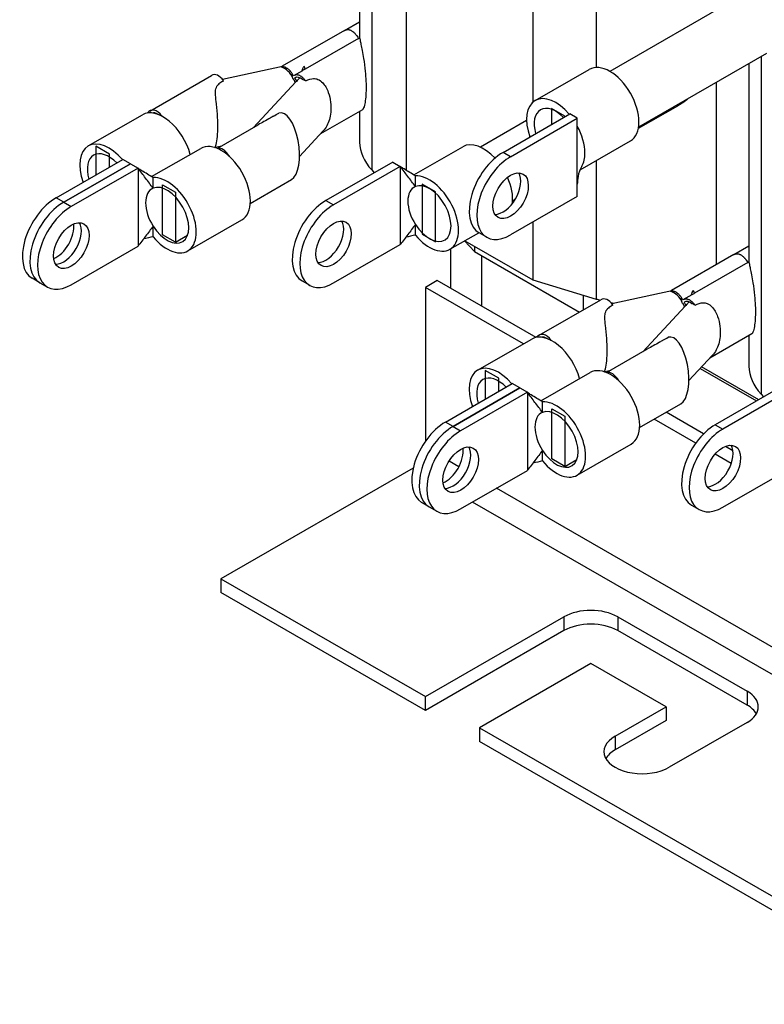
# Model space of a CAD drawing. Units: inches. Extents: x 80.7 to 124.6, y 1.3 to 39.4.
# Drawn here: x 111.5 to 116.3, y 21.1 to 27.6 of the extents above; entities that cross this region are included whole.
import ezdxf

# ---------------------------------------------------------------- set-up
doc = ezdxf.new("R2010")
doc.units = ezdxf.units.IN
doc.header["$MEASUREMENT"] = 0

msp = doc.modelspace()

# ---------------------------------------------------------------- linework, layer by layer
for p, q in [((113.9835, 28.9753), (113.9835, 26.5993)), ((113.7589, 28.8068), (113.7589, 26.6011)), ((113.6799, 28.7613), (113.6799, 27.4652)), ((114.812, 28.4982), (114.812, 27.0434)), ((115.2266, 28.3731), (115.2266, 27.271)), ((116.3135, 27.8203), (115.3153, 27.2455)), ((113.5819, 27.5135), (113.6799, 27.5699)), ((113.5819, 27.5135), (113.1744, 27.2789)), ((113.6727, 27.4612), (113.3243, 27.2606)), ((113.6727, 27.4612), (113.6799, 27.4653)), ((116.3405, 27.3616), (115.5036, 26.8797)), ((116.2254, 27.2953), (116.2254, 25.9993)), ((116.3045, 27.3409), (116.3045, 25.1352)), ((112.7825, 27.194), (113.1748, 27.2791)), ((113.3058, 27.2499), (113.2484, 27.2169)), ((114.8277, 27.0549), (115.1813, 27.2585)), ((112.3076, 26.9862), (112.7106, 27.2183)), ((112.9851, 26.8783), (113.2624, 27.1762)), ((113.2664, 27.1799), (113.2733, 27.1873)), ((113.272, 27.1865), (113.2664, 27.1799)), ((113.2724, 27.1868), (113.272, 27.1865)), ((116.0113, 27.172), (116.0113, 25.9807)), ((112.3313, 26.9721), (112.3353, 26.9744)), ((113.6984, 26.9951), (113.4242, 26.8372)), ((113.6799, 26.9844), (113.6799, 26.783)), ((114.9336, 27.003), (114.9336, 26.8979)), ((115.022, 26.9521), (114.9336, 27.003)), ((115.7587, 27.0187), (115.502, 26.8709)), ((111.906, 26.7579), (112.2596, 26.9615)), ((114.7717, 26.9247), (114.4692, 26.7504)), ((114.6175, 26.7158), (115.0538, 26.9671)), ((114.667, 26.6873), (115.1033, 26.9386)), ((115.022, 26.9488), (115.022, 26.9521)), ((115.1033, 26.9386), (115.0538, 26.9671)), ((115.1033, 26.6831), (115.1033, 26.9386)), ((112.7484, 26.742), (113.0173, 26.8969)), ((113.2868, 26.6897), (113.4417, 26.856)), ((115.1215, 26.6021), (115.4503, 26.7914)), ((112.044, 26.7049), (111.9556, 26.7558)), ((111.9556, 26.7558), (111.9556, 26.5684)), ((112.3197, 26.5571), (112.6407, 26.742)), ((112.7338, 26.7473), (112.739, 26.7503)), ((112.7385, 26.7502), (112.7771, 26.7586)), ((114.0344, 26.5682), (114.3554, 26.753)), ((114.667, 26.6873), (114.6175, 26.7158)), ((111.6958, 26.4188), (112.1321, 26.6701)), ((112.044, 26.6193), (112.044, 26.7049)), ((112.1816, 26.6416), (112.1321, 26.6701)), ((113.8963, 26.6526), (113.46, 26.4014)), ((113.8963, 26.6526), (113.9458, 26.6241)), ((115.1033, 26.4276), (115.1033, 26.6831)), ((115.1484, 26.6673), (115.1484, 26.6672)), ((115.1525, 26.7002), (115.1525, 26.7002)), ((115.2266, 26.6626), (115.2266, 25.7569)), ((111.7453, 26.3903), (112.1816, 26.6416)), ((112.1816, 26.6416), (111.7453, 26.3903)), ((112.2311, 26.6131), (111.7948, 26.3618)), ((112.1816, 26.6416), (112.2311, 26.6131)), ((112.2311, 26.6131), (112.2311, 26.3576)), ((113.9458, 26.6241), (113.5095, 26.3729)), ((113.7589, 26.6011), (113.7756, 26.5831)), ((113.9458, 26.6241), (113.9458, 26.3686)), ((112.9653, 26.3826), (113.2346, 26.5377)), ((112.3921, 26.1774), (112.3921, 26.5044)), ((112.3921, 26.5044), (112.4759, 26.4562)), ((114.0886, 26.5085), (114.0886, 26.1815)), ((114.177, 26.4576), (114.0886, 26.5085)), ((111.7453, 26.3903), (111.6958, 26.4188)), ((112.4759, 26.4562), (112.4759, 26.1291)), ((113.46, 26.4014), (113.5095, 26.3729)), ((114.177, 26.1306), (114.177, 26.4576)), ((115.1033, 26.4276), (114.667, 26.1764)), ((114.6959, 26.4067), (114.6801, 26.3976)), ((111.7453, 26.3903), (111.7948, 26.3618)), ((112.2311, 26.3576), (112.2311, 26.1021)), ((113.9458, 26.3686), (113.9458, 26.1131)), ((112.5562, 26.0713), (112.9097, 26.2749)), ((114.812, 26.2599), (114.812, 25.882)), ((112.4759, 26.1291), (112.3921, 26.1774)), ((112.4759, 26.1291), (112.5549, 26.1747)), ((114.0886, 26.1815), (114.177, 26.1306)), ((114.2708, 26.0823), (114.4593, 26.1909)), ((114.3657, 26.137), (114.4301, 26.0675)), ((114.3675, 26.138), (114.812, 25.882)), ((114.5111, 26.161), (114.4616, 26.1895)), ((111.7948, 25.8509), (112.2311, 26.1021)), ((113.5095, 25.8619), (113.9458, 26.1131)), ((114.276, 25.8273), (114.276, 26.0853)), ((114.4301, 26.1019), (114.4301, 26.0675)), ((116.1275, 26.0476), (116.2254, 26.104)), ((114.4301, 26.0675), (115.1168, 25.6721)), ((114.4789, 25.7104), (114.4789, 26.0394)), ((116.1275, 26.0476), (115.72, 25.813)), ((116.2183, 25.9953), (115.8699, 25.7947)), ((116.2183, 25.9953), (116.2254, 25.9994)), ((111.5894, 25.864), (111.5399, 25.8925)), ((114.812, 25.882), (115.2266, 25.7569)), ((111.5894, 25.864), (111.6389, 25.8355)), ((113.304, 25.8751), (113.3535, 25.8466)), ((114.1876, 25.8782), (114.1098, 25.8334)), ((114.1098, 25.8334), (114.1098, 24.8269)), ((114.7508, 25.4642), (114.1098, 25.8334)), ((114.8336, 25.5061), (114.1876, 25.8782)), ((114.8532, 25.5203), (115.2562, 25.7524)), ((115.1416, 25.7826), (115.1416, 25.6864)), ((115.328, 25.7281), (115.7204, 25.8132)), ((115.8513, 25.784), (115.794, 25.751)), ((115.5306, 25.4124), (115.808, 25.7103)), ((115.812, 25.714), (115.8189, 25.7214)), ((115.8176, 25.7206), (115.812, 25.714)), ((115.818, 25.7209), (115.8176, 25.7206)), ((114.4516, 25.292), (114.8052, 25.4956)), ((114.8769, 25.5062), (114.8809, 25.5085)), ((116.244, 25.5292), (115.9698, 25.3713)), ((116.2254, 25.5185), (116.2254, 25.3171)), ((115.2939, 25.2761), (115.5629, 25.431)), ((115.8324, 25.2237), (115.9873, 25.3901)), ((115.906, 25.3028), (116.2748, 25.0905)), ((115.906, 25.3028), (116.2748, 25.0905)), ((116.289, 25.0987), (115.916, 25.3135)), ((114.5896, 25.239), (114.5012, 25.2899)), ((114.5012, 25.2899), (114.5012, 25.1025)), ((114.5896, 25.1534), (114.5896, 25.239)), ((114.8653, 25.0912), (115.1863, 25.2761)), ((115.2794, 25.2814), (115.2846, 25.2844)), ((115.2841, 25.2843), (115.3227, 25.2927)), ((114.2414, 24.9529), (114.6777, 25.2042)), ((114.2909, 24.9244), (114.7272, 25.1757)), ((114.7272, 25.1757), (114.2909, 24.9244)), ((114.7272, 25.1757), (114.6777, 25.2042)), ((114.7272, 25.1757), (114.7767, 25.1472)), ((116.4418, 25.1867), (116.0056, 24.9355)), ((114.7767, 25.1472), (114.3404, 24.8959)), ((114.7767, 25.1472), (114.7767, 24.8917)), ((116.4913, 25.1582), (116.0551, 24.907)), ((116.3045, 25.1352), (116.3212, 25.1172)), ((115.5108, 24.9167), (115.7801, 25.0718)), ((114.9377, 24.7115), (114.9377, 25.0385)), ((114.9377, 25.0385), (115.0215, 24.9902)), ((115.0215, 24.9902), (115.0215, 24.6632)), ((115.9289, 24.8754), (115.684, 25.0164)), ((114.2909, 24.9244), (114.2414, 24.9529)), ((114.2909, 24.9244), (114.3404, 24.8959)), ((115.878, 24.8151), (115.6062, 24.9716)), ((116.0056, 24.9355), (116.0551, 24.907)), ((114.7767, 24.8917), (114.7767, 24.6362)), ((115.1017, 24.6054), (115.4553, 24.809)), ((116.1203, 24.7652), (116.0711, 24.7935)), ((116.1099, 24.6816), (116.0041, 24.7425)), ((114.3293, 24.6605), (114.2644, 24.6979)), ((115.0215, 24.6632), (114.9377, 24.7115)), ((115.0215, 24.6632), (115.1005, 24.7087)), ((114.0303, 24.6512), (112.7734, 23.9274)), ((114.3404, 24.385), (114.7767, 24.6362)), ((116.0551, 24.396), (116.4913, 24.6472)), ((116.6365, 23.3319), (114.5741, 24.5195)), ((114.135, 24.3981), (114.0855, 24.4266)), ((114.135, 24.3981), (114.1844, 24.3696)), ((116.5763, 23.1871), (114.4182, 24.4298)), ((115.8496, 24.4092), (115.8991, 24.3807)), ((112.7734, 23.9274), (114.1098, 23.1578)), ((112.7734, 23.9274), (112.7734, 23.8375)), ((114.1098, 23.0679), (112.7734, 23.8375)), ((114.1098, 23.1578), (115.0149, 23.679)), ((115.0149, 23.679), (115.0149, 23.5891)), ((115.3685, 23.679), (116.2134, 23.1924)), ((115.3685, 23.679), (115.3685, 23.5891)), ((115.0149, 23.5891), (114.1098, 23.0679)), ((116.2134, 23.1025), (115.3685, 23.5891)), ((115.1917, 23.3736), (114.4634, 22.9542)), ((115.6831, 23.0906), (115.1917, 23.3736)), ((116.2134, 23.1924), (116.2134, 23.1025)), ((114.1098, 23.0679), (114.1098, 23.1578)), ((115.3508, 22.8992), (115.6831, 23.0906)), ((115.6831, 23.0906), (115.6831, 23.0007)), ((115.6831, 23.0007), (115.3508, 22.8093)), ((116.2134, 22.9888), (115.7043, 22.6956)), ((114.4634, 22.9542), (114.4634, 22.8643)), ((114.4634, 22.9542), (117.4473, 21.2358)), ((117.4473, 21.1459), (114.4634, 22.8643)), ((115.3508, 22.8992), (115.3508, 22.8093))]:
    msp.add_line(p, q)
for centre, major_axis, ratio, start_param, end_param in [((115.3158, 27.0249), (-0.1345, 0.2335), 0.578093, 3.141593, 6.283185), ((112.7564, 27.0025), (-0.0305, 0.2211), 0.421609, 5.607401, 6.452663), ((113.1862, 27.0645), (0.0385, -0.2088), 0.465601, 2.623156, 2.957136), ((113.2029, 27.0548), (-0.0237, 0.2044), 0.395764, 5.536281, 6.021221), ((113.3099, 27.0913), (0.0169, -0.2134), 0.207926, 2.469862, 2.623824), ((113.1862, 27.0645), (0.0385, -0.2088), 0.465601, 2.152413, 2.246055), ((113.2938, 27.0025), (-0.0237, 0.2044), 0.395764, 0.283369, 0.312515), ((113.2029, 27.0548), (-0.0237, 0.2044), 0.395764, 5.276819, 5.428829), ((113.2938, 27.0025), (-0.0237, 0.2044), 0.395764, 5.84927, 6.459103), ((113.3235, 26.9854), (0.0329, -0.2069), 0.443267, 3.42668, 3.475129), ((113.3235, 26.9854), (0.0329, -0.2069), 0.443267, 2.757085, 2.975465), ((114.9622, 26.8213), (-0.1345, 0.2335), 0.578093, 5.016121, 7.55025), ((112.3941, 26.7279), (-0.1345, 0.2335), 0.578093, 4.288316, 6.283185), ((112.3534, 26.7704), (-0.0305, 0.2211), 0.421609, 5.616564, 6.64431), ((112.3534, 26.7704), (-0.0238, 0.2039), 0.396585, 5.921859, 6.351343), ((113.1888, 26.7535), (-0.0305, 0.2211), 0.421609, 3.31107, 6.365972), ((114.9622, 26.8213), (-0.0996, 0.1729), 0.578093, 5.128302, 7.438069), ((114.9622, 26.8213), (-0.1345, 0.2335), 0.578093, 3.928925, 4.666264), ((112.0405, 26.5243), (-0.1345, 0.2335), 0.578093, 5.016121, 7.55025), ((114.3499, 26.783), (-0.67, 0), 0.575862, 0, 0.490778), ((114.4899, 26.5195), (-0.1345, 0.2335), 0.578093, 5.093256, 6.283185), ((112.0405, 26.5243), (-0.0996, 0.1729), 0.578093, 5.128302, 7.438069), ((112.7752, 26.5084), (-0.1345, 0.2335), 0.578093, 3.141593, 6.283185), ((112.7857, 26.5214), (-0.0305, 0.2211), 0.421609, 5.512191, 6.341876), ((114.6175, 26.4604), (-0.1559, -0.2708), 0.578093, 3.925057, 6.283185), ((114.667, 26.4319), (-0.1559, -0.2708), 0.578093, 3.925057, 7.06665), ((114.9622, 26.8213), (0.1345, -0.2335), 0.578093, 0.326345, 0.787332), ((114.9622, 26.8213), (0.1345, -0.2335), 0.578093, 0.049992, 0.050253), ((112.4217, 26.3048), (-0.1345, 0.2335), 0.578093, 1.856881, 6.000968), ((114.1363, 26.3159), (-0.1345, 0.2335), 0.578093, 1.856881, 6.000968), ((114.6175, 26.4604), (-0.0818, -0.1421), 0.578093, 0.305984, 2.835608), ((114.4899, 26.5195), (0.1345, -0.2335), 0.578093, 0.655985, 1.384899), ((112.4217, 26.3048), (-0.0996, 0.1729), 0.578093, 6.206152, 7.070517), ((112.4217, 26.3048), (0.0996, -0.1729), 0.578093, 4.79329, 9.347744), ((114.1363, 26.3159), (-0.0996, 0.1729), 0.578093, 6.206152, 7.070517), ((114.1363, 26.3159), (0.0996, -0.1729), 0.578093, 4.79329, 9.347744), ((111.6958, 26.1633), (-0.1559, -0.2708), 0.578093, 3.925057, 6.283185), ((113.46, 26.1459), (-0.1559, -0.2708), 0.578093, 3.925057, 6.283185), ((114.1363, 26.3159), (-0.0996, 0.1729), 0.578093, 0.787332, 1.651697), ((111.7453, 26.1348), (-0.1559, -0.2708), 0.578093, 3.925057, 6.283185), ((111.7453, 26.1348), (-0.1559, -0.2708), 0.578093, 3.925057, 6.283185), ((111.7948, 26.1063), (-0.1559, -0.2708), 0.578093, 3.925057, 7.06665), ((112.4217, 26.3048), (-0.0996, 0.1729), 0.578093, 0.787332, 1.651697), ((113.5095, 26.1174), (-0.1559, -0.2708), 0.578093, 3.925057, 7.06665), ((113.46, 26.1459), (0.0818, 0.1421), 0.578093, 3.447577, 5.977201), ((111.6958, 26.1633), (0.0818, 0.1421), 0.578093, 3.788177, 5.636601), ((111.7453, 26.1348), (-0.0818, -0.1421), 0.578093, 0.305984, 2.835608), ((111.7453, 26.1348), (0.0818, 0.1421), 0.578093, 3.447577, 5.977201), ((115.5375, 26.0987), (0.67, 0), 0.575862, 4.229876, 4.271571), ((115.302, 25.5366), (-0.0305, 0.2211), 0.421609, 5.607401, 6.452663), ((115.7318, 25.5985), (0.0385, -0.2088), 0.465601, 2.623156, 2.957136), ((115.7485, 25.5889), (-0.0237, 0.2044), 0.395764, 5.536281, 6.021221), ((115.8555, 25.6254), (0.0169, -0.2134), 0.207926, 2.469862, 2.623824), ((115.5375, 26.0987), (0.67, 0), 0.575862, 4.3874, 4.410498), ((115.7318, 25.5985), (0.0385, -0.2088), 0.465601, 2.152413, 2.246055), ((115.8393, 25.5366), (-0.0237, 0.2044), 0.395764, 0.283369, 0.312515), ((115.7485, 25.5889), (-0.0237, 0.2044), 0.395764, 5.276819, 5.428829), ((115.8393, 25.5366), (-0.0237, 0.2044), 0.395764, 5.84927, 6.459103), ((115.8691, 25.5195), (0.0329, -0.2069), 0.443267, 3.42668, 3.475129), ((115.8691, 25.5195), (0.0329, -0.2069), 0.443267, 2.757085, 2.975465), ((114.9397, 25.262), (-0.1345, 0.2335), 0.578093, 4.288316, 6.283185), ((114.8989, 25.3045), (-0.0305, 0.2211), 0.421609, 5.616564, 6.64431), ((114.8989, 25.3045), (-0.0238, 0.2039), 0.396585, 5.921859, 6.351343), ((115.7344, 25.2876), (-0.0305, 0.2211), 0.421609, 3.31107, 6.365972), ((114.5861, 25.0584), (-0.1345, 0.2335), 0.578093, 5.016121, 7.55025), ((115.3208, 25.0425), (-0.1345, 0.2335), 0.578093, 3.141593, 6.283185), ((116.8954, 25.3171), (-0.67, 0), 0.575862, 0, 0.490778), ((114.5861, 25.0584), (-0.0996, 0.1729), 0.578093, 5.128302, 7.438069), ((115.3313, 25.0555), (-0.0305, 0.2211), 0.421609, 5.512191, 6.341876), ((114.9672, 24.8389), (-0.1345, 0.2335), 0.578093, 1.856881, 6.000968), ((114.9672, 24.8389), (-0.0996, 0.1729), 0.578093, 6.206152, 7.070517), ((114.9672, 24.8389), (0.0996, -0.1729), 0.578093, 4.79329, 9.347744), ((114.2414, 24.6974), (-0.1559, -0.2708), 0.578093, 3.925057, 6.283185), ((114.2909, 24.6689), (-0.1559, -0.2708), 0.578093, 3.925057, 6.283185), ((114.2909, 24.6689), (-0.1559, -0.2708), 0.578093, 3.925057, 6.283185), ((114.9672, 24.8389), (-0.0996, 0.1729), 0.578093, 0.787332, 1.651697), ((116.0056, 24.68), (-0.1559, -0.2708), 0.578093, 3.925057, 6.283185), ((114.3404, 24.6404), (-0.1559, -0.2708), 0.578093, 3.925057, 7.06665), ((116.0551, 24.6515), (-0.1559, -0.2708), 0.578093, 3.925057, 7.06665), ((114.2909, 24.6689), (-0.0818, -0.1421), 0.578093, 0.305984, 2.835608), ((114.2909, 24.6689), (0.0818, 0.1421), 0.578093, 3.447577, 5.977201), ((116.0056, 24.68), (0.0818, 0.1421), 0.578093, 3.447577, 5.977201), ((114.2414, 24.6974), (0.0818, 0.1421), 0.578093, 3.788177, 5.636601), ((115.1917, 23.5772), (0.25, 0), 0.575862, 0.785398, 2.356194), ((115.1917, 23.4873), (-0.25, 0), 0.575862, 3.926991, 5.497787), ((116.0367, 23.0906), (0.25, 0), 0.575862, 5.497787, 7.068583), ((116.0367, 23.0007), (0.25, 0), 0.575862, 0.317647, 0.785398), ((115.5276, 22.7974), (-0.25, 0), 0.575862, 5.497787, 8.63938), ((115.5276, 22.7075), (-0.25, 0), 0.575862, 5.497787, 5.965538)]:
    msp.add_ellipse(centre, major_axis=major_axis, ratio=ratio, start_param=start_param, end_param=end_param)
for centre in [(114.667, 26.4319), (111.7948, 26.1063), (113.5095, 26.1174), (114.3404, 24.6404), (116.0551, 24.6515)]:
    msp.add_ellipse(centre, major_axis=(-0.0818, -0.1421), ratio=0.578093)
for points, knots in [([(113.5819, 27.5135), (113.5846, 27.5151), (113.5884, 27.5168), (113.5944, 27.5184), (113.5986, 27.519), (113.6041, 27.519), (113.6086, 27.5186), (113.6143, 27.5173), (113.6189, 27.5157), (113.6248, 27.513), (113.6296, 27.5102), (113.6355, 27.5062), (113.6401, 27.5024), (113.6459, 27.4971), (113.6503, 27.4924), (113.6558, 27.486), (113.66, 27.4806), (113.6661, 27.472), (113.6699, 27.4659), (113.6726, 27.4612)], [2.6872105, 2.6872105, 2.6872105, 2.6872105, 2.7816185, 2.8143434, 2.8797933, 2.9125182, 2.977968, 3.010693, 3.0761428, 3.1088677, 3.1743176, 3.2070425, 3.2724923, 3.3052173, 3.3706671, 3.403392, 3.4688419, 3.5015668, 3.596835, 3.596835, 3.596835, 3.596835]), ([(113.6799, 27.4652), (113.6799, 27.4652), (113.6799, 27.4652), (113.6799, 27.465), (113.6799, 27.4648), (113.6799, 27.4645)], [0.01965107, 0.01965107, 0.01965107, 0.01965107, 0.02203322, 0.02203322, 0.04388598, 0.04388598, 0.04388598, 0.04388598]), ([(113.6799, 27.4645), (113.6801, 27.4627), (113.681, 27.4578), (113.6842, 27.4419), (113.6862, 27.4324), (113.6911, 27.4092), (113.6937, 27.3962), (113.6997, 27.365), (113.7029, 27.347), (113.7099, 27.303), (113.7137, 27.2748), (113.7209, 27.2024), (113.7229, 27.1582), (113.721, 27.0795), (113.7172, 27.046), (113.7085, 27.0107), (113.7044, 27.0003), (113.6994, 26.9958), (113.6989, 26.9954), (113.6984, 26.9951)], [0, 0, 0, 0, 0.147606, 0.147606, 0.267735, 0.267735, 0.383649, 0.383649, 0.5227, 0.5227, 0.723785, 0.723785, 1.023735, 1.023735, 1.324806, 1.324806, 1.500865, 1.500865, 1.521284, 1.521284, 1.521284, 1.521284]), ([(113.1744, 27.2789), (113.1744, 27.2789), (113.1744, 27.2788), (113.173, 27.278), (113.1704, 27.2759), (113.1662, 27.273)], [-0.0753239, -0.0753239, -0.0753239, -0.0753239, -0.07369643, -0.07369643, 0, 0, 0, 0]), ([(113.2483, 27.2168), (113.2456, 27.2216), (113.2418, 27.2277), (113.2357, 27.2363), (113.2315, 27.2417), (113.2261, 27.2481), (113.2216, 27.2528), (113.2159, 27.2581), (113.2112, 27.2618), (113.2053, 27.2659), (113.2006, 27.2686), (113.1947, 27.2714), (113.19, 27.273), (113.1843, 27.2742), (113.1798, 27.2747), (113.1744, 27.2746), (113.1702, 27.2741), (113.1672, 27.2733), (113.1662, 27.273)], [-3.596835, -3.596835, -3.596835, -3.596835, -3.5015668, -3.4688419, -3.403392, -3.3706671, -3.3052173, -3.2724923, -3.2070425, -3.1743176, -3.1088677, -3.0761428, -3.010693, -2.977968, -2.9125182, -2.8797933, -2.8143434, -2.7833352, -2.7833352, -2.7833352, -2.7833352]), ([(113.3053, 27.2496), (113.3061, 27.2552), (113.3074, 27.2603), (113.3114, 27.2701), (113.314, 27.2744), (113.3172, 27.2784)], [-0.4469702, -0.4469702, -0.4469702, -0.4469702, -0.3540576, -0.3540576, -0.2577899, -0.2577899, -0.2577899, -0.2577899]), ([(112.791, 27.1831), (112.7869, 27.1811), (112.783, 27.179), (112.7707, 27.172), (112.762, 27.166), (112.7549, 27.1584)], [1.1197028, 1.1197028, 1.1197028, 1.1197028, 1.1599553, 1.1599553, 1.2518998, 1.2518998, 1.2518998, 1.2518998]), ([(113.3274, 27.1827), (113.3254, 27.1855), (113.3223, 27.1895), (113.3169, 27.1958), (113.3124, 27.2005), (113.3067, 27.2058), (113.302, 27.2095), (113.2961, 27.2136), (113.2914, 27.2163), (113.2855, 27.2191), (113.2808, 27.2207), (113.2751, 27.2219), (113.2706, 27.2224), (113.2652, 27.2223), (113.2609, 27.2217), (113.2549, 27.2201), (113.2511, 27.2184), (113.2483, 27.2168)], [-3.4671004, -3.4671004, -3.4671004, -3.4671004, -3.403392, -3.3706671, -3.3052173, -3.2724923, -3.2070425, -3.1743176, -3.1088677, -3.0761428, -3.010693, -2.977968, -2.9125182, -2.8797933, -2.8143434, -2.7816185, -2.6863503, -2.6863503, -2.6863503, -2.6863503]), ([(113.2562, 27.2021), (113.259, 27.1965), (113.2624, 27.1891), (113.2655, 27.1815), (113.2661, 27.1799)], [-2.5915641, -2.5915641, -2.5915641, -2.5915641, -2.4870942, -2.4604027, -2.4604027, -2.4604027, -2.4604027]), ([(113.3274, 27.1827), (113.3468, 27.1926), (113.3635, 27.1978), (113.3885, 27.1987), (113.398, 27.1971), (113.4188, 27.1885), (113.4291, 27.1807), (113.4528, 27.1554), (113.4655, 27.1341), (113.4899, 27.0681), (113.4957, 27.0219), (113.488, 26.9439), (113.479, 26.9141), (113.4587, 26.8767), (113.4505, 26.8654), (113.4417, 26.856)], [-2.118785, -2.118785, -2.118785, -2.118785, -1.904643, -1.904643, -1.767283, -1.767283, -1.601451, -1.601451, -1.352094, -1.352094, -0.970466, -0.970466, -0.678675, -0.678675, -0.516293, -0.516293, -0.516293, -0.516293]), ([(112.7385, 26.7502), (112.7373, 26.75), (112.7376, 26.7515), (112.7392, 26.7578), (112.7406, 26.7625), (112.7448, 26.7801), (112.748, 26.7985), (112.7522, 26.8406), (112.7531, 26.8644), (112.7531, 26.9109), (112.7522, 26.9377), (112.748, 26.994), (112.7448, 27.0233), (112.7406, 27.0627), (112.7392, 27.0751), (112.7376, 27.0997), (112.7373, 27.1117), (112.7395, 27.1286), (112.7409, 27.1347), (112.7454, 27.1458), (112.7485, 27.1508), (112.7531, 27.1564), (112.754, 27.1574), (112.7549, 27.1584)], [1.22785, 1.22785, 1.22785, 1.22785, 1.312133, 1.312133, 1.399274, 1.399274, 1.615733, 1.615733, 1.832192, 1.832192, 2.048651, 2.048651, 2.26511, 2.26511, 2.352252, 2.352252, 2.439393, 2.439393, 2.491509, 2.491509, 2.543625, 2.543625, 2.555913, 2.555913, 2.555913, 2.555913]), ([(113.1172, 26.953), (113.11, 26.9487), (113.1028, 26.9445), (113.0829, 26.9331), (113.0685, 26.925), (113.0415, 26.9103), (113.0293, 26.9038), (113.0173, 26.8969)], [1.0244614, 1.0244614, 1.0244614, 1.0244614, 1.1021987, 1.1021987, 1.2388961, 1.2388961, 1.3440463, 1.3440463, 1.3440463, 1.3440463]), ([(112.3301, 26.4816), (112.3136, 26.5035), (112.2971, 26.5255), (112.2641, 26.5693), (112.2476, 26.5912), (112.2311, 26.6131)], [-0.4795064, -0.4795064, -0.4795064, -0.4795064, -0.2397549, -0.2397549, -0.000001, -0.000001, -0.000001, -0.000001]), ([(112.3301, 26.5508), (112.3053, 26.5659), (112.2806, 26.5811), (112.2484, 26.6007), (112.241, 26.6053), (112.2335, 26.6098)], [0, 0, 0, 0, 0.2210705, 0.2210705, 0.2874764, 0.2874764, 0.2874764, 0.2874764]), ([(114.0448, 26.4927), (114.0283, 26.5146), (114.0118, 26.5365), (113.9788, 26.5803), (113.9623, 26.6022), (113.9458, 26.6241)], [-0.4795064, -0.4795064, -0.4795064, -0.4795064, -0.2397549, -0.2397549, -0.000001, -0.000001, -0.000001, -0.000001]), ([(114.0448, 26.5618), (114.02, 26.577), (113.9953, 26.5921), (113.9631, 26.6118), (113.9556, 26.6163), (113.9482, 26.6209)], [0, 0, 0, 0, 0.2210705, 0.2210705, 0.2874764, 0.2874764, 0.2874764, 0.2874764]), ([(115.1329, 26.625), (115.121, 26.6041), (115.1124, 26.5809), (115.1046, 26.5407), (115.1033, 26.5238), (115.1033, 26.507)], [0.0000745, 0.0000745, 0.0000745, 0.0000745, 0.1837516, 0.1837516, 0.3117784, 0.3117784, 0.3117784, 0.3117784]), ([(112.3301, 26.4816), (112.3301, 26.4932), (112.3301, 26.5047), (112.3301, 26.5277), (112.3301, 26.5393), (112.3301, 26.5508)], [0.0000123, 0.0000123, 0.0000123, 0.0000123, 0.1074337, 0.1074337, 0.214873, 0.214873, 0.214873, 0.214873]), ([(114.0448, 26.4927), (114.0448, 26.5042), (114.0448, 26.5157), (114.0448, 26.5388), (114.0448, 26.5503), (114.0448, 26.5618)], [0.0000123, 0.0000123, 0.0000123, 0.0000123, 0.1074337, 0.1074337, 0.214873, 0.214873, 0.214873, 0.214873]), ([(112.3301, 26.2335), (112.3136, 26.2116), (112.2971, 26.1897), (112.2641, 26.1459), (112.2476, 26.124), (112.2311, 26.1021)], [0.0000091, 0.0000091, 0.0000091, 0.0000091, 0.2397606, 0.2397606, 0.4795145, 0.4795145, 0.4795145, 0.4795145]), ([(112.3301, 26.1644), (112.3301, 26.1759), (112.3301, 26.1874), (112.3301, 26.2105), (112.3301, 26.222), (112.3301, 26.2335)], [0.0000013, 0.0000013, 0.0000013, 0.0000013, 0.1074433, 0.1074433, 0.214862, 0.214862, 0.214862, 0.214862]), ([(114.0448, 26.2445), (114.0283, 26.2226), (114.0118, 26.2007), (113.9788, 26.1569), (113.9623, 26.135), (113.9458, 26.1131)], [0.0000091, 0.0000091, 0.0000091, 0.0000091, 0.2397606, 0.2397606, 0.4795145, 0.4795145, 0.4795145, 0.4795145]), ([(114.0448, 26.1754), (114.0448, 26.1869), (114.0448, 26.1984), (114.0448, 26.2215), (114.0448, 26.233), (114.0448, 26.2445)], [0.0000013, 0.0000013, 0.0000013, 0.0000013, 0.1074433, 0.1074433, 0.214862, 0.214862, 0.214862, 0.214862]), ([(116.1275, 26.0476), (116.1302, 26.0492), (116.134, 26.0508), (116.14, 26.0525), (116.1442, 26.0531), (116.1497, 26.0531), (116.1541, 26.0527), (116.1599, 26.0514), (116.1645, 26.0498), (116.1704, 26.0471), (116.1752, 26.0443), (116.181, 26.0402), (116.1857, 26.0365), (116.1914, 26.0312), (116.1959, 26.0265), (116.2014, 26.0201), (116.2056, 26.0147), (116.2116, 26.0061), (116.2155, 26), (116.2182, 25.9953)], [2.6872105, 2.6872105, 2.6872105, 2.6872105, 2.7816185, 2.8143434, 2.8797933, 2.9125182, 2.977968, 3.010693, 3.0761428, 3.1088677, 3.1743176, 3.2070425, 3.2724923, 3.3052173, 3.3706671, 3.403392, 3.4688419, 3.5015668, 3.596835, 3.596835, 3.596835, 3.596835]), ([(116.2254, 25.9993), (116.2254, 25.9993), (116.2254, 25.9992), (116.2255, 25.9991), (116.2255, 25.9989), (116.2255, 25.9986)], [0.01965107, 0.01965107, 0.01965107, 0.01965107, 0.02203322, 0.02203322, 0.04388598, 0.04388598, 0.04388598, 0.04388598]), ([(116.2255, 25.9986), (116.2257, 25.9968), (116.2266, 25.9919), (116.2298, 25.976), (116.2318, 25.9665), (116.2366, 25.9433), (116.2393, 25.9303), (116.2453, 25.8991), (116.2485, 25.8811), (116.2555, 25.8371), (116.2593, 25.8089), (116.2664, 25.7365), (116.2685, 25.6923), (116.2666, 25.6136), (116.2628, 25.5801), (116.2541, 25.5448), (116.25, 25.5344), (116.245, 25.5299), (116.2445, 25.5295), (116.244, 25.5292)], [0, 0, 0, 0, 0.147606, 0.147606, 0.267735, 0.267735, 0.383649, 0.383649, 0.5227, 0.5227, 0.723785, 0.723785, 1.023735, 1.023735, 1.324806, 1.324806, 1.500865, 1.500865, 1.521284, 1.521284, 1.521284, 1.521284]), ([(115.72, 25.813), (115.72, 25.8129), (115.7199, 25.8129), (115.7186, 25.8121), (115.716, 25.81), (115.7118, 25.8071)], [-0.0753239, -0.0753239, -0.0753239, -0.0753239, -0.07369643, -0.07369643, 0, 0, 0, 0]), ([(115.7939, 25.7509), (115.7912, 25.7557), (115.7874, 25.7618), (115.7813, 25.7704), (115.7771, 25.7758), (115.7717, 25.7822), (115.7672, 25.7869), (115.7615, 25.7922), (115.7568, 25.7959), (115.7509, 25.8), (115.7462, 25.8027), (115.7403, 25.8054), (115.7356, 25.807), (115.7299, 25.8083), (115.7254, 25.8088), (115.7199, 25.8087), (115.7158, 25.8081), (115.7128, 25.8073), (115.7118, 25.8071)], [-3.596835, -3.596835, -3.596835, -3.596835, -3.5015668, -3.4688419, -3.403392, -3.3706671, -3.3052173, -3.2724923, -3.2070425, -3.1743176, -3.1088677, -3.0761428, -3.010693, -2.977968, -2.9125182, -2.8797933, -2.8143434, -2.7833352, -2.7833352, -2.7833352, -2.7833352]), ([(115.873, 25.7168), (115.871, 25.7196), (115.8679, 25.7236), (115.8625, 25.7299), (115.858, 25.7346), (115.8523, 25.7399), (115.8476, 25.7436), (115.8417, 25.7477), (115.837, 25.7504), (115.8311, 25.7531), (115.8264, 25.7547), (115.8207, 25.756), (115.8162, 25.7565), (115.8108, 25.7564), (115.8065, 25.7558), (115.8005, 25.7542), (115.7967, 25.7525), (115.7939, 25.7509)], [-3.4671004, -3.4671004, -3.4671004, -3.4671004, -3.403392, -3.3706671, -3.3052173, -3.2724923, -3.2070425, -3.1743176, -3.1088677, -3.0761428, -3.010693, -2.977968, -2.9125182, -2.8797933, -2.8143434, -2.7816185, -2.6863503, -2.6863503, -2.6863503, -2.6863503]), ([(115.8508, 25.7837), (115.8517, 25.7893), (115.853, 25.7944), (115.857, 25.8042), (115.8596, 25.8085), (115.8628, 25.8125)], [-0.4469702, -0.4469702, -0.4469702, -0.4469702, -0.3540576, -0.3540576, -0.2577899, -0.2577899, -0.2577899, -0.2577899]), ([(115.2841, 25.2843), (115.2829, 25.2841), (115.2832, 25.2856), (115.2848, 25.2919), (115.2861, 25.2966), (115.2904, 25.3142), (115.2936, 25.3326), (115.2977, 25.3747), (115.2987, 25.3985), (115.2987, 25.445), (115.2977, 25.4718), (115.2936, 25.5281), (115.2904, 25.5574), (115.2861, 25.5968), (115.2848, 25.6092), (115.2832, 25.6338), (115.2829, 25.6458), (115.2851, 25.6627), (115.2865, 25.6687), (115.291, 25.6799), (115.2941, 25.6849), (115.2987, 25.6905), (115.2996, 25.6915), (115.3005, 25.6925)], [1.22785, 1.22785, 1.22785, 1.22785, 1.312133, 1.312133, 1.399274, 1.399274, 1.615733, 1.615733, 1.832192, 1.832192, 2.048651, 2.048651, 2.26511, 2.26511, 2.352252, 2.352252, 2.439393, 2.439393, 2.491509, 2.491509, 2.543625, 2.543625, 2.555913, 2.555913, 2.555913, 2.555913]), ([(115.3365, 25.7172), (115.3325, 25.7152), (115.3286, 25.7131), (115.3163, 25.7061), (115.3075, 25.7001), (115.3005, 25.6925)], [1.1197028, 1.1197028, 1.1197028, 1.1197028, 1.1599553, 1.1599553, 1.2518998, 1.2518998, 1.2518998, 1.2518998]), ([(115.8018, 25.7362), (115.8046, 25.7306), (115.8079, 25.7232), (115.8111, 25.7156), (115.8117, 25.714)], [-2.5915641, -2.5915641, -2.5915641, -2.5915641, -2.4870942, -2.4604027, -2.4604027, -2.4604027, -2.4604027]), ([(115.873, 25.7168), (115.8924, 25.7267), (115.909, 25.7319), (115.9341, 25.7328), (115.9436, 25.7312), (115.9643, 25.7226), (115.9747, 25.7148), (115.9984, 25.6895), (116.0111, 25.6682), (116.0355, 25.6022), (116.0413, 25.556), (116.0336, 25.478), (116.0246, 25.4482), (116.0043, 25.4107), (115.9961, 25.3995), (115.9873, 25.3901)], [-2.118785, -2.118785, -2.118785, -2.118785, -1.904643, -1.904643, -1.767283, -1.767283, -1.601451, -1.601451, -1.352094, -1.352094, -0.970466, -0.970466, -0.678675, -0.678675, -0.516293, -0.516293, -0.516293, -0.516293]), ([(115.6628, 25.4871), (115.6556, 25.4828), (115.6484, 25.4786), (115.6285, 25.4672), (115.614, 25.4591), (115.5871, 25.4444), (115.5748, 25.4379), (115.5629, 25.431)], [1.0244614, 1.0244614, 1.0244614, 1.0244614, 1.1021987, 1.1021987, 1.2388961, 1.2388961, 1.3440463, 1.3440463, 1.3440463, 1.3440463]), ([(114.8757, 25.0157), (114.8592, 25.0376), (114.8427, 25.0595), (114.8097, 25.1034), (114.7932, 25.1253), (114.7767, 25.1472)], [-0.4795064, -0.4795064, -0.4795064, -0.4795064, -0.2397549, -0.2397549, -0.000001, -0.000001, -0.000001, -0.000001]), ([(114.8757, 25.0849), (114.8509, 25.1), (114.8262, 25.1152), (114.794, 25.1348), (114.7866, 25.1394), (114.7791, 25.1439)], [0, 0, 0, 0, 0.2210705, 0.2210705, 0.2874764, 0.2874764, 0.2874764, 0.2874764]), ([(114.8757, 25.0157), (114.8757, 25.0273), (114.8757, 25.0388), (114.8757, 25.0618), (114.8757, 25.0734), (114.8757, 25.0849)], [0.0000123, 0.0000123, 0.0000123, 0.0000123, 0.1074337, 0.1074337, 0.214873, 0.214873, 0.214873, 0.214873]), ([(114.8757, 24.7676), (114.8592, 24.7457), (114.8427, 24.7238), (114.8097, 24.68), (114.7932, 24.6581), (114.7767, 24.6362)], [0.0000091, 0.0000091, 0.0000091, 0.0000091, 0.2397606, 0.2397606, 0.4795145, 0.4795145, 0.4795145, 0.4795145]), ([(114.8757, 24.6984), (114.8757, 24.71), (114.8757, 24.7215), (114.8757, 24.7446), (114.8757, 24.7561), (114.8757, 24.7676)], [0.0000013, 0.0000013, 0.0000013, 0.0000013, 0.1074433, 0.1074433, 0.214862, 0.214862, 0.214862, 0.214862])]:
    msp.add_open_spline(points, degree=3, knots=knots)
for points in [[(113.6727, 27.4612), (113.675, 27.4626), (113.6774, 27.4637), (113.6799, 27.4645)], [(113.3244, 27.2605), (113.3181, 27.257), (113.3117, 27.2533), (113.3053, 27.2496)], [(113.2405, 27.2112), (113.2396, 27.2105), (113.2388, 27.2097), (113.238, 27.2089)], [(113.2463, 27.1941), (113.2471, 27.1946), (113.2478, 27.1951), (113.2486, 27.1956)], [(113.2562, 27.2021), (113.2566, 27.2023), (113.2569, 27.2025), (113.2573, 27.2027)], [(113.2661, 27.1799), (113.2669, 27.1807), (113.2676, 27.1815), (113.2684, 27.1822)], [(113.2733, 27.1873), (113.273, 27.1872), (113.2727, 27.187), (113.2724, 27.1868)], [(113.2733, 27.1873), (113.2786, 27.1928), (113.2839, 27.1982), (113.2892, 27.2036)], [(115.8266, 27.0657), (115.8047, 27.0481), (115.7823, 27.0322), (115.7587, 27.0187)], [(113.1172, 26.953), (113.1284, 26.9596), (113.1396, 26.9662), (113.1507, 26.9728)], [(112.3301, 26.1644), (112.3091, 26.1596), (112.2882, 26.1548), (112.2672, 26.1501)], [(114.0448, 26.1754), (114.0238, 26.1706), (114.0028, 26.1659), (113.9819, 26.1611)], [(116.2183, 25.9953), (116.2206, 25.9966), (116.223, 25.9978), (116.2255, 25.9986)], [(115.8699, 25.7946), (115.8637, 25.7911), (115.8573, 25.7874), (115.8508, 25.7837)], [(115.7861, 25.7453), (115.7852, 25.7446), (115.7844, 25.7438), (115.7836, 25.743)], [(115.7919, 25.7282), (115.7926, 25.7287), (115.7934, 25.7292), (115.7942, 25.7297)], [(115.8018, 25.7362), (115.8022, 25.7364), (115.8025, 25.7366), (115.8029, 25.7368)], [(115.8117, 25.714), (115.8125, 25.7148), (115.8132, 25.7156), (115.814, 25.7163)], [(115.8189, 25.7214), (115.8186, 25.7213), (115.8183, 25.7211), (115.818, 25.7209)], [(115.8189, 25.7214), (115.8242, 25.7269), (115.8295, 25.7323), (115.8348, 25.7377)], [(115.6628, 25.4871), (115.674, 25.4936), (115.6852, 25.5003), (115.6963, 25.5069)], [(114.8757, 24.6984), (114.8547, 24.6937), (114.8338, 24.6889), (114.8128, 24.6842)]]:
    msp.add_open_spline(points, degree=3)

doc.saveas('drawing.dxf')
